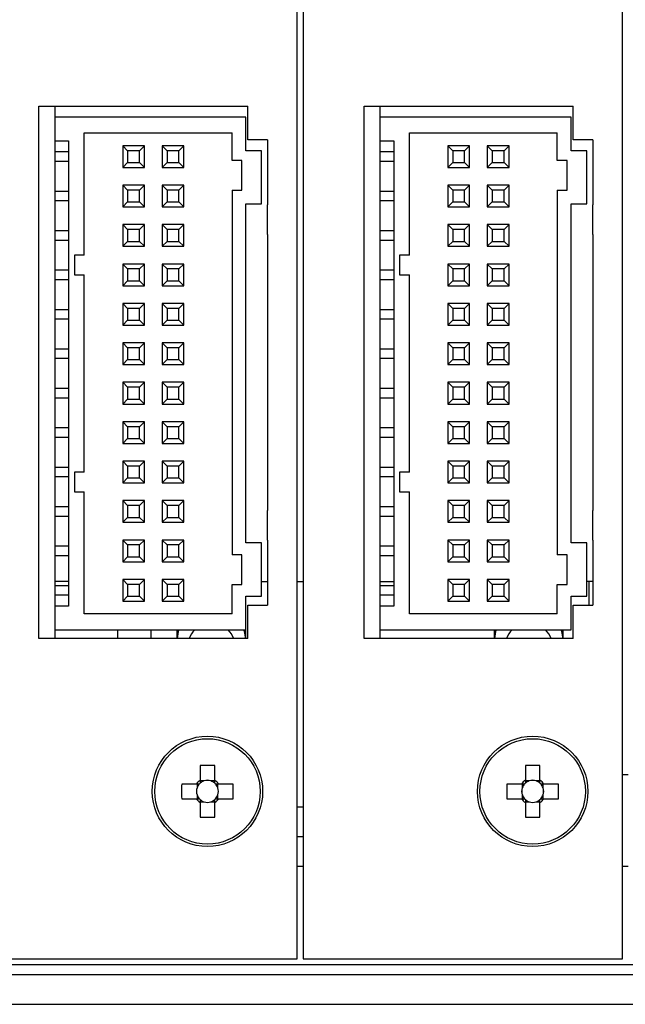
# Model space of a CAD drawing. Extents: x 29627 to 30203, y 12660 to 13078.
# Drawn here: x 29961 to 29992, y 12790 to 12840 of the extents above; entities that cross this region are included whole.
import ezdxf

# ---------------------------------------------------------------- set-up
doc = ezdxf.new("R2010")
doc.units = 0
doc.layers.get('0').update_dxf_attribs({"linetype": 'CONTINUOUS'})

msp = doc.modelspace()

# ---------------------------------------------------------------- linework, layer by layer
at = {"color": 7, "linetype": 'Continuous'}
for p, q in [((29975.342, 12792.685), (29975.342, 12879.535)), ((29975.642, 12879.535), (29975.642, 12792.685)), ((29991.842, 12792.685), (29991.842, 12879.535)), ((29962.242, 12808.935), (29962.242, 12835.935)), ((29962.242, 12835.935), (29972.842, 12835.935)), ((29963.042, 12835.935), (29963.042, 12835.385)), ((29972.842, 12834.235), (29972.842, 12835.935)), ((29978.742, 12808.935), (29978.742, 12835.935)), ((29978.742, 12835.935), (29989.342, 12835.935)), ((29979.542, 12835.935), (29979.542, 12835.385)), ((29989.342, 12834.235), (29989.342, 12835.935)), ((29972.742, 12835.385), (29963.042, 12835.385)), ((29963.042, 12835.385), (29963.042, 12834.185)), ((29972.742, 12833.685), (29972.742, 12835.385)), ((29989.242, 12835.385), (29979.542, 12835.385)), ((29979.542, 12835.385), (29979.542, 12834.185)), ((29989.242, 12833.685), (29989.242, 12835.385)), ((29964.542, 12828.385), (29964.542, 12834.585)), ((29964.542, 12834.585), (29972.042, 12834.585)), ((29972.042, 12833.185), (29972.042, 12834.585)), ((29981.042, 12828.385), (29981.042, 12834.585)), ((29981.042, 12834.585), (29988.542, 12834.585)), ((29988.542, 12833.185), (29988.542, 12834.585)), ((29963.042, 12834.185), (29963.042, 12810.585)), ((29963.042, 12834.185), (29963.742, 12834.185)), ((29963.742, 12834.185), (29963.742, 12810.585)), ((29966.492, 12833.935), (29966.492, 12832.835)), ((29967.592, 12833.935), (29966.492, 12833.935)), ((29966.492, 12833.935), (29966.742, 12833.685)), ((29967.592, 12833.935), (29967.342, 12833.685)), ((29967.592, 12832.835), (29967.592, 12833.935)), ((29968.492, 12833.935), (29968.492, 12832.835)), ((29968.492, 12833.935), (29968.742, 12833.685)), ((29969.592, 12833.935), (29968.492, 12833.935)), ((29969.592, 12833.935), (29969.342, 12833.685)), ((29969.592, 12832.835), (29969.592, 12833.935)), ((29973.842, 12834.235), (29972.842, 12834.235)), ((29973.842, 12834.235), (29973.842, 12830.935)), ((29979.542, 12834.185), (29979.542, 12810.585)), ((29979.542, 12834.185), (29980.242, 12834.185)), ((29980.242, 12834.185), (29980.242, 12810.585)), ((29982.992, 12833.935), (29982.992, 12832.835)), ((29982.992, 12833.935), (29983.242, 12833.685)), ((29984.092, 12833.935), (29982.992, 12833.935)), ((29984.092, 12833.935), (29983.842, 12833.685)), ((29984.092, 12832.835), (29984.092, 12833.935)), ((29984.992, 12833.935), (29984.992, 12832.835)), ((29984.992, 12833.935), (29985.242, 12833.685)), ((29986.092, 12833.935), (29984.992, 12833.935)), ((29986.092, 12833.935), (29985.842, 12833.685)), ((29986.092, 12832.835), (29986.092, 12833.935)), ((29990.342, 12834.235), (29989.342, 12834.235)), ((29990.342, 12834.235), (29990.342, 12830.935)), ((29963.042, 12833.635), (29963.742, 12833.635)), ((29966.742, 12833.685), (29966.742, 12833.085)), ((29967.342, 12833.685), (29966.742, 12833.685)), ((29967.342, 12833.085), (29967.342, 12833.685)), ((29968.742, 12833.685), (29968.742, 12833.085)), ((29969.342, 12833.685), (29968.742, 12833.685)), ((29969.342, 12833.085), (29969.342, 12833.685)), ((29973.542, 12833.685), (29972.742, 12833.685)), ((29973.542, 12830.985), (29973.542, 12833.685)), ((29979.542, 12833.635), (29980.242, 12833.635)), ((29983.242, 12833.685), (29983.242, 12833.085)), ((29983.842, 12833.685), (29983.242, 12833.685)), ((29983.842, 12833.085), (29983.842, 12833.685)), ((29985.242, 12833.685), (29985.242, 12833.085)), ((29985.842, 12833.685), (29985.242, 12833.685)), ((29985.842, 12833.085), (29985.842, 12833.685)), ((29990.042, 12833.685), (29989.242, 12833.685)), ((29990.042, 12830.985), (29990.042, 12833.685)), ((29963.742, 12833.135), (29963.042, 12833.135)), ((29966.742, 12833.085), (29966.492, 12832.835)), ((29966.492, 12832.835), (29967.592, 12832.835)), ((29966.742, 12833.085), (29967.342, 12833.085)), ((29967.342, 12833.085), (29967.592, 12832.835)), ((29968.742, 12833.085), (29968.492, 12832.835)), ((29968.492, 12832.835), (29969.592, 12832.835)), ((29968.742, 12833.085), (29969.342, 12833.085)), ((29969.342, 12833.085), (29969.592, 12832.835)), ((29972.542, 12833.185), (29972.042, 12833.185)), ((29972.542, 12831.685), (29972.542, 12833.185)), ((29980.242, 12833.135), (29979.542, 12833.135)), ((29983.242, 12833.085), (29982.992, 12832.835)), ((29982.992, 12832.835), (29984.092, 12832.835)), ((29983.242, 12833.085), (29983.842, 12833.085)), ((29983.842, 12833.085), (29984.092, 12832.835)), ((29985.242, 12833.085), (29984.992, 12832.835)), ((29984.992, 12832.835), (29986.092, 12832.835)), ((29985.242, 12833.085), (29985.842, 12833.085)), ((29985.842, 12833.085), (29986.092, 12832.835)), ((29989.042, 12833.185), (29988.542, 12833.185)), ((29989.042, 12831.685), (29989.042, 12833.185)), ((29967.592, 12831.935), (29966.492, 12831.935)), ((29966.492, 12831.935), (29966.742, 12831.685)), ((29966.492, 12831.935), (29966.492, 12830.835)), ((29967.592, 12831.935), (29967.342, 12831.685)), ((29967.592, 12830.835), (29967.592, 12831.935)), ((29969.592, 12831.935), (29968.492, 12831.935)), ((29968.492, 12831.935), (29968.742, 12831.685)), ((29968.492, 12831.935), (29968.492, 12830.835)), ((29969.592, 12831.935), (29969.342, 12831.685)), ((29969.592, 12830.835), (29969.592, 12831.935)), ((29982.992, 12831.935), (29982.992, 12830.835)), ((29982.992, 12831.935), (29983.242, 12831.685)), ((29984.092, 12831.935), (29982.992, 12831.935)), ((29984.092, 12831.935), (29983.842, 12831.685)), ((29984.092, 12830.835), (29984.092, 12831.935)), ((29984.992, 12831.935), (29984.992, 12830.835)), ((29984.992, 12831.935), (29985.242, 12831.685)), ((29986.092, 12831.935), (29984.992, 12831.935)), ((29986.092, 12831.935), (29985.842, 12831.685)), ((29986.092, 12830.835), (29986.092, 12831.935)), ((29963.042, 12831.635), (29963.742, 12831.635)), ((29967.342, 12831.685), (29966.742, 12831.685)), ((29966.742, 12831.685), (29966.742, 12831.085)), ((29967.342, 12831.085), (29967.342, 12831.685)), ((29969.342, 12831.685), (29968.742, 12831.685)), ((29968.742, 12831.685), (29968.742, 12831.085)), ((29969.342, 12831.085), (29969.342, 12831.685)), ((29972.042, 12831.685), (29972.042, 12813.185)), ((29972.042, 12831.685), (29972.542, 12831.685)), ((29979.542, 12831.635), (29980.242, 12831.635)), ((29983.842, 12831.685), (29983.242, 12831.685)), ((29983.242, 12831.685), (29983.242, 12831.085)), ((29983.842, 12831.085), (29983.842, 12831.685)), ((29985.242, 12831.685), (29985.242, 12831.085)), ((29985.842, 12831.685), (29985.242, 12831.685)), ((29985.842, 12831.085), (29985.842, 12831.685)), ((29988.542, 12831.685), (29988.542, 12813.185)), ((29988.542, 12831.685), (29989.042, 12831.685)), ((29963.742, 12831.135), (29963.042, 12831.135)), ((29966.742, 12831.085), (29966.492, 12830.835)), ((29966.492, 12830.835), (29967.592, 12830.835)), ((29966.742, 12831.085), (29967.342, 12831.085)), ((29967.342, 12831.085), (29967.592, 12830.835)), ((29968.742, 12831.085), (29968.492, 12830.835)), ((29968.492, 12830.835), (29969.592, 12830.835)), ((29968.742, 12831.085), (29969.342, 12831.085)), ((29969.342, 12831.085), (29969.592, 12830.835)), ((29972.742, 12813.785), (29972.742, 12830.985)), ((29972.742, 12830.985), (29973.542, 12830.985)), ((29973.842, 12829.435), (29973.842, 12830.935)), ((29980.242, 12831.135), (29979.542, 12831.135)), ((29983.242, 12831.085), (29982.992, 12830.835)), ((29982.992, 12830.835), (29984.092, 12830.835)), ((29983.242, 12831.085), (29983.842, 12831.085)), ((29983.842, 12831.085), (29984.092, 12830.835)), ((29985.242, 12831.085), (29984.992, 12830.835)), ((29984.992, 12830.835), (29986.092, 12830.835)), ((29985.242, 12831.085), (29985.842, 12831.085)), ((29985.842, 12831.085), (29986.092, 12830.835)), ((29989.242, 12813.785), (29989.242, 12830.985)), ((29989.242, 12830.985), (29990.042, 12830.985)), ((29990.342, 12829.435), (29990.342, 12830.935)), ((29967.592, 12829.935), (29966.492, 12829.935)), ((29966.492, 12829.935), (29966.742, 12829.685)), ((29966.492, 12829.935), (29966.492, 12828.835)), ((29967.592, 12829.935), (29967.342, 12829.685)), ((29967.592, 12828.835), (29967.592, 12829.935)), ((29968.492, 12829.935), (29968.492, 12828.835)), ((29968.492, 12829.935), (29968.742, 12829.685)), ((29969.592, 12829.935), (29968.492, 12829.935)), ((29969.592, 12829.935), (29969.342, 12829.685)), ((29969.592, 12828.835), (29969.592, 12829.935)), ((29984.092, 12829.935), (29982.992, 12829.935)), ((29982.992, 12829.935), (29983.242, 12829.685)), ((29982.992, 12829.935), (29982.992, 12828.835)), ((29984.092, 12829.935), (29983.842, 12829.685)), ((29984.092, 12828.835), (29984.092, 12829.935)), ((29984.992, 12829.935), (29984.992, 12828.835)), ((29984.992, 12829.935), (29985.242, 12829.685)), ((29986.092, 12829.935), (29984.992, 12829.935)), ((29986.092, 12829.935), (29985.842, 12829.685)), ((29986.092, 12828.835), (29986.092, 12829.935)), ((29963.042, 12829.635), (29963.742, 12829.635)), ((29967.342, 12829.685), (29966.742, 12829.685)), ((29966.742, 12829.685), (29966.742, 12829.085)), ((29967.342, 12829.085), (29967.342, 12829.685)), ((29969.342, 12829.685), (29968.742, 12829.685)), ((29968.742, 12829.685), (29968.742, 12829.085)), ((29969.342, 12829.085), (29969.342, 12829.685)), ((29973.842, 12829.435), (29973.842, 12815.435)), ((29979.542, 12829.635), (29980.242, 12829.635)), ((29983.842, 12829.685), (29983.242, 12829.685)), ((29983.242, 12829.685), (29983.242, 12829.085)), ((29983.842, 12829.085), (29983.842, 12829.685)), ((29985.242, 12829.685), (29985.242, 12829.085)), ((29985.842, 12829.685), (29985.242, 12829.685)), ((29985.842, 12829.085), (29985.842, 12829.685)), ((29990.342, 12829.435), (29990.342, 12815.435)), ((29963.742, 12829.135), (29963.042, 12829.135)), ((29966.742, 12829.085), (29966.492, 12828.835)), ((29966.492, 12828.835), (29967.592, 12828.835)), ((29966.742, 12829.085), (29967.342, 12829.085)), ((29967.342, 12829.085), (29967.592, 12828.835)), ((29968.742, 12829.085), (29968.492, 12828.835)), ((29968.492, 12828.835), (29969.592, 12828.835)), ((29968.742, 12829.085), (29969.342, 12829.085)), ((29969.342, 12829.085), (29969.592, 12828.835)), ((29980.242, 12829.135), (29979.542, 12829.135)), ((29983.242, 12829.085), (29982.992, 12828.835)), ((29982.992, 12828.835), (29984.092, 12828.835)), ((29983.242, 12829.085), (29983.842, 12829.085)), ((29983.842, 12829.085), (29984.092, 12828.835)), ((29985.242, 12829.085), (29984.992, 12828.835)), ((29984.992, 12828.835), (29986.092, 12828.835)), ((29985.242, 12829.085), (29985.842, 12829.085)), ((29985.842, 12829.085), (29986.092, 12828.835)), ((29964.042, 12828.385), (29964.042, 12827.385)), ((29964.542, 12828.385), (29964.042, 12828.385)), ((29980.542, 12828.385), (29980.542, 12827.385)), ((29981.042, 12828.385), (29980.542, 12828.385)), ((29967.592, 12827.935), (29966.492, 12827.935)), ((29966.492, 12827.935), (29966.742, 12827.685)), ((29966.492, 12827.935), (29966.492, 12826.835)), ((29967.592, 12827.935), (29967.342, 12827.685)), ((29967.592, 12826.835), (29967.592, 12827.935)), ((29969.592, 12827.935), (29968.492, 12827.935)), ((29968.492, 12827.935), (29968.742, 12827.685)), ((29968.492, 12827.935), (29968.492, 12826.835)), ((29969.592, 12827.935), (29969.342, 12827.685)), ((29969.592, 12826.835), (29969.592, 12827.935)), ((29982.992, 12827.935), (29982.992, 12826.835)), ((29982.992, 12827.935), (29983.242, 12827.685)), ((29984.092, 12827.935), (29982.992, 12827.935)), ((29984.092, 12827.935), (29983.842, 12827.685)), ((29984.092, 12826.835), (29984.092, 12827.935)), ((29986.092, 12827.935), (29984.992, 12827.935)), ((29984.992, 12827.935), (29985.242, 12827.685)), ((29984.992, 12827.935), (29984.992, 12826.835)), ((29986.092, 12827.935), (29985.842, 12827.685)), ((29986.092, 12826.835), (29986.092, 12827.935)), ((29963.042, 12827.635), (29963.742, 12827.635)), ((29964.042, 12827.385), (29964.542, 12827.385)), ((29964.542, 12817.385), (29964.542, 12827.385)), ((29967.342, 12827.685), (29966.742, 12827.685)), ((29966.742, 12827.685), (29966.742, 12827.085)), ((29967.342, 12827.085), (29967.342, 12827.685)), ((29969.342, 12827.685), (29968.742, 12827.685)), ((29968.742, 12827.685), (29968.742, 12827.085)), ((29969.342, 12827.085), (29969.342, 12827.685)), ((29979.542, 12827.635), (29980.242, 12827.635)), ((29980.542, 12827.385), (29981.042, 12827.385)), ((29981.042, 12817.385), (29981.042, 12827.385)), ((29983.842, 12827.685), (29983.242, 12827.685)), ((29983.242, 12827.685), (29983.242, 12827.085)), ((29983.842, 12827.085), (29983.842, 12827.685)), ((29985.842, 12827.685), (29985.242, 12827.685)), ((29985.242, 12827.685), (29985.242, 12827.085)), ((29985.842, 12827.085), (29985.842, 12827.685)), ((29963.742, 12827.135), (29963.042, 12827.135)), ((29966.742, 12827.085), (29966.492, 12826.835)), ((29966.492, 12826.835), (29967.592, 12826.835)), ((29966.742, 12827.085), (29967.342, 12827.085)), ((29967.342, 12827.085), (29967.592, 12826.835)), ((29968.742, 12827.085), (29968.492, 12826.835)), ((29968.492, 12826.835), (29969.592, 12826.835)), ((29968.742, 12827.085), (29969.342, 12827.085)), ((29969.342, 12827.085), (29969.592, 12826.835)), ((29980.242, 12827.135), (29979.542, 12827.135)), ((29983.242, 12827.085), (29982.992, 12826.835)), ((29982.992, 12826.835), (29984.092, 12826.835)), ((29983.242, 12827.085), (29983.842, 12827.085)), ((29983.842, 12827.085), (29984.092, 12826.835)), ((29985.242, 12827.085), (29984.992, 12826.835)), ((29984.992, 12826.835), (29986.092, 12826.835)), ((29985.242, 12827.085), (29985.842, 12827.085)), ((29985.842, 12827.085), (29986.092, 12826.835)), ((29966.492, 12825.935), (29966.492, 12824.835)), ((29966.492, 12825.935), (29966.742, 12825.685)), ((29967.592, 12825.935), (29966.492, 12825.935)), ((29967.592, 12825.935), (29967.342, 12825.685)), ((29967.592, 12824.835), (29967.592, 12825.935)), ((29969.592, 12825.935), (29968.492, 12825.935)), ((29968.492, 12825.935), (29968.742, 12825.685)), ((29968.492, 12825.935), (29968.492, 12824.835)), ((29969.592, 12825.935), (29969.342, 12825.685)), ((29969.592, 12824.835), (29969.592, 12825.935)), ((29982.992, 12825.935), (29982.992, 12824.835)), ((29982.992, 12825.935), (29983.242, 12825.685)), ((29984.092, 12825.935), (29982.992, 12825.935)), ((29984.092, 12825.935), (29983.842, 12825.685)), ((29984.092, 12824.835), (29984.092, 12825.935)), ((29984.992, 12825.935), (29984.992, 12824.835)), ((29984.992, 12825.935), (29985.242, 12825.685)), ((29986.092, 12825.935), (29984.992, 12825.935)), ((29986.092, 12825.935), (29985.842, 12825.685)), ((29986.092, 12824.835), (29986.092, 12825.935)), ((29963.042, 12825.635), (29963.742, 12825.635)), ((29966.742, 12825.685), (29966.742, 12825.085)), ((29967.342, 12825.685), (29966.742, 12825.685)), ((29967.342, 12825.085), (29967.342, 12825.685)), ((29969.342, 12825.685), (29968.742, 12825.685)), ((29968.742, 12825.685), (29968.742, 12825.085)), ((29969.342, 12825.085), (29969.342, 12825.685)), ((29979.542, 12825.635), (29980.242, 12825.635)), ((29983.242, 12825.685), (29983.242, 12825.085)), ((29983.842, 12825.685), (29983.242, 12825.685)), ((29983.842, 12825.085), (29983.842, 12825.685)), ((29985.242, 12825.685), (29985.242, 12825.085)), ((29985.842, 12825.685), (29985.242, 12825.685)), ((29985.842, 12825.085), (29985.842, 12825.685)), ((29963.742, 12825.135), (29963.042, 12825.135)), ((29966.742, 12825.085), (29966.492, 12824.835)), ((29966.492, 12824.835), (29967.592, 12824.835)), ((29966.742, 12825.085), (29967.342, 12825.085)), ((29967.342, 12825.085), (29967.592, 12824.835)), ((29968.742, 12825.085), (29968.492, 12824.835)), ((29968.492, 12824.835), (29969.592, 12824.835)), ((29968.742, 12825.085), (29969.342, 12825.085)), ((29969.342, 12825.085), (29969.592, 12824.835)), ((29980.242, 12825.135), (29979.542, 12825.135)), ((29983.242, 12825.085), (29982.992, 12824.835)), ((29982.992, 12824.835), (29984.092, 12824.835)), ((29983.242, 12825.085), (29983.842, 12825.085)), ((29983.842, 12825.085), (29984.092, 12824.835)), ((29985.242, 12825.085), (29984.992, 12824.835)), ((29984.992, 12824.835), (29986.092, 12824.835)), ((29985.242, 12825.085), (29985.842, 12825.085)), ((29985.842, 12825.085), (29986.092, 12824.835)), ((29966.492, 12823.935), (29966.492, 12822.835)), ((29966.492, 12823.935), (29966.742, 12823.685)), ((29967.592, 12823.935), (29966.492, 12823.935)), ((29967.592, 12823.935), (29967.342, 12823.685)), ((29967.592, 12822.835), (29967.592, 12823.935)), ((29968.492, 12823.935), (29968.492, 12822.835)), ((29968.492, 12823.935), (29968.742, 12823.685)), ((29969.592, 12823.935), (29968.492, 12823.935)), ((29969.592, 12823.935), (29969.342, 12823.685)), ((29969.592, 12822.835), (29969.592, 12823.935)), ((29984.092, 12823.935), (29982.992, 12823.935)), ((29982.992, 12823.935), (29983.242, 12823.685)), ((29982.992, 12823.935), (29982.992, 12822.835)), ((29984.092, 12823.935), (29983.842, 12823.685)), ((29984.092, 12822.835), (29984.092, 12823.935)), ((29986.092, 12823.935), (29984.992, 12823.935)), ((29984.992, 12823.935), (29985.242, 12823.685)), ((29984.992, 12823.935), (29984.992, 12822.835)), ((29986.092, 12823.935), (29985.842, 12823.685)), ((29986.092, 12822.835), (29986.092, 12823.935)), ((29963.042, 12823.635), (29963.742, 12823.635)), ((29966.742, 12823.685), (29966.742, 12823.085)), ((29967.342, 12823.685), (29966.742, 12823.685)), ((29967.342, 12823.085), (29967.342, 12823.685)), ((29968.742, 12823.685), (29968.742, 12823.085)), ((29969.342, 12823.685), (29968.742, 12823.685)), ((29969.342, 12823.085), (29969.342, 12823.685)), ((29979.542, 12823.635), (29980.242, 12823.635)), ((29983.842, 12823.685), (29983.242, 12823.685)), ((29983.242, 12823.685), (29983.242, 12823.085)), ((29983.842, 12823.085), (29983.842, 12823.685)), ((29985.842, 12823.685), (29985.242, 12823.685)), ((29985.242, 12823.685), (29985.242, 12823.085)), ((29985.842, 12823.085), (29985.842, 12823.685)), ((29963.742, 12823.135), (29963.042, 12823.135)), ((29966.742, 12823.085), (29966.492, 12822.835)), ((29966.492, 12822.835), (29967.592, 12822.835)), ((29966.742, 12823.085), (29967.342, 12823.085)), ((29967.342, 12823.085), (29967.592, 12822.835)), ((29968.742, 12823.085), (29968.492, 12822.835)), ((29968.492, 12822.835), (29969.592, 12822.835)), ((29968.742, 12823.085), (29969.342, 12823.085)), ((29969.342, 12823.085), (29969.592, 12822.835)), ((29980.242, 12823.135), (29979.542, 12823.135)), ((29983.242, 12823.085), (29982.992, 12822.835)), ((29982.992, 12822.835), (29984.092, 12822.835)), ((29983.242, 12823.085), (29983.842, 12823.085)), ((29983.842, 12823.085), (29984.092, 12822.835)), ((29985.242, 12823.085), (29984.992, 12822.835)), ((29984.992, 12822.835), (29986.092, 12822.835)), ((29985.242, 12823.085), (29985.842, 12823.085)), ((29985.842, 12823.085), (29986.092, 12822.835)), ((29966.492, 12821.935), (29966.492, 12820.835)), ((29966.492, 12821.935), (29966.742, 12821.685)), ((29967.592, 12821.935), (29966.492, 12821.935)), ((29967.592, 12821.935), (29967.342, 12821.685)), ((29967.592, 12820.835), (29967.592, 12821.935)), ((29968.492, 12821.935), (29968.492, 12820.835)), ((29968.492, 12821.935), (29968.742, 12821.685)), ((29969.592, 12821.935), (29968.492, 12821.935)), ((29969.592, 12821.935), (29969.342, 12821.685)), ((29969.592, 12820.835), (29969.592, 12821.935)), ((29982.992, 12821.935), (29982.992, 12820.835)), ((29984.092, 12821.935), (29982.992, 12821.935)), ((29982.992, 12821.935), (29983.242, 12821.685)), ((29984.092, 12821.935), (29983.842, 12821.685)), ((29984.092, 12820.835), (29984.092, 12821.935)), ((29984.992, 12821.935), (29984.992, 12820.835)), ((29986.092, 12821.935), (29984.992, 12821.935)), ((29984.992, 12821.935), (29985.242, 12821.685)), ((29986.092, 12821.935), (29985.842, 12821.685)), ((29986.092, 12820.835), (29986.092, 12821.935)), ((29963.042, 12821.635), (29963.742, 12821.635)), ((29966.742, 12821.685), (29966.742, 12821.085)), ((29967.342, 12821.685), (29966.742, 12821.685)), ((29967.342, 12821.085), (29967.342, 12821.685)), ((29968.742, 12821.685), (29968.742, 12821.085)), ((29969.342, 12821.685), (29968.742, 12821.685)), ((29969.342, 12821.085), (29969.342, 12821.685)), ((29979.542, 12821.635), (29980.242, 12821.635)), ((29983.242, 12821.685), (29983.242, 12821.085)), ((29983.842, 12821.685), (29983.242, 12821.685)), ((29983.842, 12821.085), (29983.842, 12821.685)), ((29985.242, 12821.685), (29985.242, 12821.085)), ((29985.842, 12821.685), (29985.242, 12821.685)), ((29985.842, 12821.085), (29985.842, 12821.685)), ((29963.742, 12821.135), (29963.042, 12821.135)), ((29966.742, 12821.085), (29966.492, 12820.835)), ((29966.492, 12820.835), (29967.592, 12820.835)), ((29966.742, 12821.085), (29967.342, 12821.085)), ((29967.342, 12821.085), (29967.592, 12820.835)), ((29968.742, 12821.085), (29968.492, 12820.835)), ((29968.492, 12820.835), (29969.592, 12820.835)), ((29968.742, 12821.085), (29969.342, 12821.085)), ((29969.342, 12821.085), (29969.592, 12820.835)), ((29980.242, 12821.135), (29979.542, 12821.135)), ((29983.242, 12821.085), (29982.992, 12820.835)), ((29982.992, 12820.835), (29984.092, 12820.835)), ((29983.242, 12821.085), (29983.842, 12821.085)), ((29983.842, 12821.085), (29984.092, 12820.835)), ((29985.242, 12821.085), (29984.992, 12820.835)), ((29984.992, 12820.835), (29986.092, 12820.835)), ((29985.242, 12821.085), (29985.842, 12821.085)), ((29985.842, 12821.085), (29986.092, 12820.835)), ((29967.592, 12819.935), (29966.492, 12819.935)), ((29966.492, 12819.935), (29966.742, 12819.685)), ((29966.492, 12819.935), (29966.492, 12818.835)), ((29967.592, 12819.935), (29967.342, 12819.685)), ((29967.592, 12818.835), (29967.592, 12819.935)), ((29968.492, 12819.935), (29968.492, 12818.835)), ((29968.492, 12819.935), (29968.742, 12819.685)), ((29969.592, 12819.935), (29968.492, 12819.935)), ((29969.592, 12819.935), (29969.342, 12819.685)), ((29969.592, 12818.835), (29969.592, 12819.935)), ((29984.092, 12819.935), (29982.992, 12819.935)), ((29982.992, 12819.935), (29983.242, 12819.685)), ((29982.992, 12819.935), (29982.992, 12818.835)), ((29984.092, 12819.935), (29983.842, 12819.685)), ((29984.092, 12818.835), (29984.092, 12819.935)), ((29984.992, 12819.935), (29984.992, 12818.835)), ((29984.992, 12819.935), (29985.242, 12819.685)), ((29986.092, 12819.935), (29984.992, 12819.935)), ((29986.092, 12819.935), (29985.842, 12819.685)), ((29986.092, 12818.835), (29986.092, 12819.935)), ((29963.042, 12819.635), (29963.742, 12819.635)), ((29967.342, 12819.685), (29966.742, 12819.685)), ((29966.742, 12819.685), (29966.742, 12819.085)), ((29967.342, 12819.085), (29967.342, 12819.685)), ((29968.742, 12819.685), (29968.742, 12819.085)), ((29969.342, 12819.685), (29968.742, 12819.685)), ((29969.342, 12819.085), (29969.342, 12819.685)), ((29979.542, 12819.635), (29980.242, 12819.635)), ((29983.842, 12819.685), (29983.242, 12819.685)), ((29983.242, 12819.685), (29983.242, 12819.085)), ((29983.842, 12819.085), (29983.842, 12819.685)), ((29985.842, 12819.685), (29985.242, 12819.685)), ((29985.242, 12819.685), (29985.242, 12819.085)), ((29985.842, 12819.085), (29985.842, 12819.685)), ((29963.742, 12819.135), (29963.042, 12819.135)), ((29966.742, 12819.085), (29966.492, 12818.835)), ((29966.492, 12818.835), (29967.592, 12818.835)), ((29966.742, 12819.085), (29967.342, 12819.085)), ((29967.342, 12819.085), (29967.592, 12818.835)), ((29968.742, 12819.085), (29968.492, 12818.835)), ((29968.492, 12818.835), (29969.592, 12818.835)), ((29968.742, 12819.085), (29969.342, 12819.085)), ((29969.342, 12819.085), (29969.592, 12818.835)), ((29980.242, 12819.135), (29979.542, 12819.135)), ((29983.242, 12819.085), (29982.992, 12818.835)), ((29982.992, 12818.835), (29984.092, 12818.835)), ((29983.242, 12819.085), (29983.842, 12819.085)), ((29983.842, 12819.085), (29984.092, 12818.835)), ((29985.242, 12819.085), (29984.992, 12818.835)), ((29984.992, 12818.835), (29986.092, 12818.835)), ((29985.242, 12819.085), (29985.842, 12819.085)), ((29985.842, 12819.085), (29986.092, 12818.835)), ((29967.592, 12817.935), (29966.492, 12817.935)), ((29966.492, 12817.935), (29966.742, 12817.685)), ((29966.492, 12817.935), (29966.492, 12816.835)), ((29967.592, 12817.935), (29967.342, 12817.685)), ((29967.592, 12816.835), (29967.592, 12817.935)), ((29968.492, 12817.935), (29968.492, 12816.835)), ((29968.492, 12817.935), (29968.742, 12817.685)), ((29969.592, 12817.935), (29968.492, 12817.935)), ((29969.592, 12817.935), (29969.342, 12817.685)), ((29969.592, 12816.835), (29969.592, 12817.935)), ((29984.092, 12817.935), (29982.992, 12817.935)), ((29982.992, 12817.935), (29983.242, 12817.685)), ((29982.992, 12817.935), (29982.992, 12816.835)), ((29984.092, 12817.935), (29983.842, 12817.685)), ((29984.092, 12816.835), (29984.092, 12817.935)), ((29984.992, 12817.935), (29984.992, 12816.835)), ((29984.992, 12817.935), (29985.242, 12817.685)), ((29986.092, 12817.935), (29984.992, 12817.935)), ((29986.092, 12817.935), (29985.842, 12817.685)), ((29986.092, 12816.835), (29986.092, 12817.935)), ((29963.042, 12817.635), (29963.742, 12817.635)), ((29964.042, 12817.385), (29964.042, 12816.385)), ((29964.542, 12817.385), (29964.042, 12817.385)), ((29967.342, 12817.685), (29966.742, 12817.685)), ((29966.742, 12817.685), (29966.742, 12817.085)), ((29967.342, 12817.085), (29967.342, 12817.685)), ((29969.342, 12817.685), (29968.742, 12817.685)), ((29968.742, 12817.685), (29968.742, 12817.085)), ((29969.342, 12817.085), (29969.342, 12817.685)), ((29979.542, 12817.635), (29980.242, 12817.635)), ((29980.542, 12817.385), (29980.542, 12816.385)), ((29981.042, 12817.385), (29980.542, 12817.385)), ((29983.842, 12817.685), (29983.242, 12817.685)), ((29983.242, 12817.685), (29983.242, 12817.085)), ((29983.842, 12817.085), (29983.842, 12817.685)), ((29985.842, 12817.685), (29985.242, 12817.685)), ((29985.242, 12817.685), (29985.242, 12817.085)), ((29985.842, 12817.085), (29985.842, 12817.685)), ((29963.742, 12817.135), (29963.042, 12817.135)), ((29966.742, 12817.085), (29966.492, 12816.835)), ((29966.742, 12817.085), (29967.342, 12817.085)), ((29967.342, 12817.085), (29967.592, 12816.835)), ((29968.742, 12817.085), (29968.492, 12816.835)), ((29968.742, 12817.085), (29969.342, 12817.085)), ((29969.342, 12817.085), (29969.592, 12816.835)), ((29980.242, 12817.135), (29979.542, 12817.135)), ((29983.242, 12817.085), (29982.992, 12816.835)), ((29983.242, 12817.085), (29983.842, 12817.085)), ((29983.842, 12817.085), (29984.092, 12816.835)), ((29985.242, 12817.085), (29984.992, 12816.835)), ((29985.242, 12817.085), (29985.842, 12817.085)), ((29985.842, 12817.085), (29986.092, 12816.835)), ((29964.042, 12816.385), (29964.542, 12816.385)), ((29964.542, 12810.185), (29964.542, 12816.385)), ((29966.492, 12816.835), (29967.592, 12816.835)), ((29968.492, 12816.835), (29969.592, 12816.835)), ((29980.542, 12816.385), (29981.042, 12816.385)), ((29981.042, 12810.185), (29981.042, 12816.385)), ((29982.992, 12816.835), (29984.092, 12816.835)), ((29984.992, 12816.835), (29986.092, 12816.835)), ((29966.492, 12815.935), (29966.492, 12814.835)), ((29966.492, 12815.935), (29966.742, 12815.685)), ((29967.592, 12815.935), (29966.492, 12815.935)), ((29967.592, 12815.935), (29967.342, 12815.685)), ((29967.592, 12814.835), (29967.592, 12815.935)), ((29969.592, 12815.935), (29968.492, 12815.935)), ((29968.492, 12815.935), (29968.742, 12815.685)), ((29968.492, 12815.935), (29968.492, 12814.835)), ((29969.592, 12815.935), (29969.342, 12815.685)), ((29969.592, 12814.835), (29969.592, 12815.935)), ((29984.092, 12815.935), (29982.992, 12815.935)), ((29982.992, 12815.935), (29983.242, 12815.685)), ((29982.992, 12815.935), (29982.992, 12814.835)), ((29984.092, 12815.935), (29983.842, 12815.685)), ((29984.092, 12814.835), (29984.092, 12815.935)), ((29984.992, 12815.935), (29984.992, 12814.835)), ((29984.992, 12815.935), (29985.242, 12815.685)), ((29986.092, 12815.935), (29984.992, 12815.935)), ((29986.092, 12815.935), (29985.842, 12815.685)), ((29986.092, 12814.835), (29986.092, 12815.935)), ((29963.042, 12815.635), (29963.742, 12815.635)), ((29966.742, 12815.685), (29966.742, 12815.085)), ((29967.342, 12815.685), (29966.742, 12815.685)), ((29967.342, 12815.085), (29967.342, 12815.685)), ((29969.342, 12815.685), (29968.742, 12815.685)), ((29968.742, 12815.685), (29968.742, 12815.085)), ((29969.342, 12815.085), (29969.342, 12815.685)), ((29973.842, 12813.935), (29973.842, 12815.435)), ((29979.542, 12815.635), (29980.242, 12815.635)), ((29983.842, 12815.685), (29983.242, 12815.685)), ((29983.242, 12815.685), (29983.242, 12815.085)), ((29983.842, 12815.085), (29983.842, 12815.685)), ((29985.842, 12815.685), (29985.242, 12815.685)), ((29985.242, 12815.685), (29985.242, 12815.085)), ((29985.842, 12815.085), (29985.842, 12815.685)), ((29990.342, 12813.935), (29990.342, 12815.435)), ((29963.742, 12815.135), (29963.042, 12815.135)), ((29966.742, 12815.085), (29966.492, 12814.835)), ((29966.742, 12815.085), (29967.342, 12815.085)), ((29967.342, 12815.085), (29967.592, 12814.835)), ((29968.742, 12815.085), (29968.492, 12814.835)), ((29968.742, 12815.085), (29969.342, 12815.085)), ((29969.342, 12815.085), (29969.592, 12814.835)), ((29980.242, 12815.135), (29979.542, 12815.135)), ((29983.242, 12815.085), (29982.992, 12814.835)), ((29983.242, 12815.085), (29983.842, 12815.085)), ((29983.842, 12815.085), (29984.092, 12814.835)), ((29985.242, 12815.085), (29984.992, 12814.835)), ((29985.242, 12815.085), (29985.842, 12815.085)), ((29985.842, 12815.085), (29986.092, 12814.835)), ((29966.492, 12814.835), (29967.592, 12814.835)), ((29968.492, 12814.835), (29969.592, 12814.835)), ((29982.992, 12814.835), (29984.092, 12814.835)), ((29984.992, 12814.835), (29986.092, 12814.835)), ((29966.492, 12813.935), (29966.492, 12812.835)), ((29966.492, 12813.935), (29966.742, 12813.685)), ((29967.592, 12813.935), (29966.492, 12813.935)), ((29967.592, 12813.935), (29967.342, 12813.685)), ((29967.592, 12812.835), (29967.592, 12813.935)), ((29968.492, 12813.935), (29968.492, 12812.835)), ((29968.492, 12813.935), (29968.742, 12813.685)), ((29969.592, 12813.935), (29968.492, 12813.935)), ((29969.592, 12813.935), (29969.342, 12813.685)), ((29969.592, 12812.835), (29969.592, 12813.935)), ((29973.842, 12813.935), (29973.842, 12810.635)), ((29984.092, 12813.935), (29982.992, 12813.935)), ((29982.992, 12813.935), (29983.242, 12813.685)), ((29982.992, 12813.935), (29982.992, 12812.835)), ((29984.092, 12813.935), (29983.842, 12813.685)), ((29984.092, 12812.835), (29984.092, 12813.935)), ((29986.092, 12813.935), (29984.992, 12813.935)), ((29984.992, 12813.935), (29985.242, 12813.685)), ((29984.992, 12813.935), (29984.992, 12812.835)), ((29986.092, 12813.935), (29985.842, 12813.685)), ((29986.092, 12812.835), (29986.092, 12813.935)), ((29990.342, 12813.935), (29990.342, 12810.635)), ((29963.042, 12813.635), (29963.742, 12813.635)), ((29966.742, 12813.685), (29966.742, 12813.085)), ((29967.342, 12813.685), (29966.742, 12813.685)), ((29967.342, 12813.085), (29967.342, 12813.685)), ((29968.742, 12813.685), (29968.742, 12813.085)), ((29969.342, 12813.685), (29968.742, 12813.685)), ((29969.342, 12813.085), (29969.342, 12813.685)), ((29973.542, 12813.785), (29972.742, 12813.785)), ((29973.542, 12811.085), (29973.542, 12813.785)), ((29979.542, 12813.635), (29980.242, 12813.635)), ((29983.842, 12813.685), (29983.242, 12813.685)), ((29983.242, 12813.685), (29983.242, 12813.085)), ((29983.842, 12813.085), (29983.842, 12813.685)), ((29985.842, 12813.685), (29985.242, 12813.685)), ((29985.242, 12813.685), (29985.242, 12813.085)), ((29985.842, 12813.085), (29985.842, 12813.685)), ((29990.042, 12813.785), (29989.242, 12813.785)), ((29990.042, 12811.085), (29990.042, 12813.785)), ((29963.742, 12813.135), (29963.042, 12813.135)), ((29966.742, 12813.085), (29966.492, 12812.835)), ((29966.742, 12813.085), (29967.342, 12813.085)), ((29967.342, 12813.085), (29967.592, 12812.835)), ((29968.742, 12813.085), (29968.492, 12812.835)), ((29968.742, 12813.085), (29969.342, 12813.085)), ((29969.342, 12813.085), (29969.592, 12812.835)), ((29972.542, 12813.185), (29972.042, 12813.185)), ((29972.542, 12811.685), (29972.542, 12813.185)), ((29980.242, 12813.135), (29979.542, 12813.135)), ((29983.242, 12813.085), (29982.992, 12812.835)), ((29983.242, 12813.085), (29983.842, 12813.085)), ((29983.842, 12813.085), (29984.092, 12812.835)), ((29985.242, 12813.085), (29984.992, 12812.835)), ((29985.242, 12813.085), (29985.842, 12813.085)), ((29985.842, 12813.085), (29986.092, 12812.835)), ((29989.042, 12813.185), (29988.542, 12813.185)), ((29989.042, 12811.685), (29989.042, 12813.185)), ((29966.492, 12812.835), (29967.592, 12812.835)), ((29968.492, 12812.835), (29969.592, 12812.835)), ((29982.992, 12812.835), (29984.092, 12812.835)), ((29984.992, 12812.835), (29986.092, 12812.835)), ((29966.492, 12811.935), (29966.492, 12810.835)), ((29966.492, 12811.935), (29966.742, 12811.685)), ((29967.592, 12811.935), (29966.492, 12811.935)), ((29967.592, 12811.935), (29967.342, 12811.685)), ((29967.592, 12810.835), (29967.592, 12811.935)), ((29969.592, 12811.935), (29968.492, 12811.935)), ((29968.492, 12811.935), (29968.742, 12811.685)), ((29968.492, 12811.935), (29968.492, 12810.835)), ((29969.592, 12811.935), (29969.342, 12811.685)), ((29969.592, 12810.835), (29969.592, 12811.935)), ((29982.992, 12811.935), (29982.992, 12810.835)), ((29982.992, 12811.935), (29983.242, 12811.685)), ((29984.092, 12811.935), (29982.992, 12811.935)), ((29984.092, 12811.935), (29983.842, 12811.685)), ((29984.092, 12810.835), (29984.092, 12811.935)), ((29986.092, 12811.935), (29984.992, 12811.935)), ((29984.992, 12811.935), (29985.242, 12811.685)), ((29984.992, 12811.935), (29984.992, 12810.835)), ((29986.092, 12811.935), (29985.842, 12811.685)), ((29986.092, 12810.835), (29986.092, 12811.935)), ((29963.742, 12811.835), (29963.042, 12811.835)), ((29963.042, 12811.635), (29963.742, 12811.635)), ((29966.742, 12811.685), (29966.742, 12811.085)), ((29967.342, 12811.685), (29966.742, 12811.685)), ((29967.342, 12811.085), (29967.342, 12811.685)), ((29969.342, 12811.685), (29968.742, 12811.685)), ((29968.742, 12811.685), (29968.742, 12811.085)), ((29969.342, 12811.085), (29969.342, 12811.685)), ((29972.042, 12811.685), (29972.542, 12811.685)), ((29972.042, 12810.185), (29972.042, 12811.685)), ((29973.542, 12811.835), (29973.842, 12811.835)), ((29975.342, 12811.835), (29975.642, 12811.835)), ((29979.542, 12811.835), (29980.242, 12811.835)), ((29979.542, 12811.635), (29980.242, 12811.635)), ((29983.242, 12811.685), (29983.242, 12811.085)), ((29983.842, 12811.685), (29983.242, 12811.685)), ((29983.842, 12811.085), (29983.842, 12811.685)), ((29985.842, 12811.685), (29985.242, 12811.685)), ((29985.242, 12811.685), (29985.242, 12811.085)), ((29985.842, 12811.085), (29985.842, 12811.685)), ((29988.542, 12811.685), (29989.042, 12811.685)), ((29988.542, 12810.185), (29988.542, 12811.685)), ((29990.142, 12811.835), (29990.042, 12811.835)), ((29990.142, 12811.835), (29990.142, 12810.635)), ((29990.342, 12811.835), (29990.142, 12811.835)), ((29963.742, 12811.135), (29963.042, 12811.135)), ((29966.742, 12811.085), (29966.492, 12810.835)), ((29966.742, 12811.085), (29967.342, 12811.085)), ((29967.342, 12811.085), (29967.592, 12810.835)), ((29968.742, 12811.085), (29968.492, 12810.835)), ((29968.742, 12811.085), (29969.342, 12811.085)), ((29969.342, 12811.085), (29969.592, 12810.835)), ((29972.742, 12809.385), (29972.742, 12811.085)), ((29972.742, 12808.935), (29972.742, 12811.085)), ((29972.742, 12811.085), (29973.542, 12811.085)), ((29980.242, 12811.135), (29979.542, 12811.135)), ((29983.242, 12811.085), (29982.992, 12810.835)), ((29983.242, 12811.085), (29983.842, 12811.085)), ((29983.842, 12811.085), (29984.092, 12810.835)), ((29985.242, 12811.085), (29984.992, 12810.835)), ((29985.242, 12811.085), (29985.842, 12811.085)), ((29985.842, 12811.085), (29986.092, 12810.835)), ((29989.242, 12809.385), (29989.242, 12811.085)), ((29989.242, 12811.085), (29990.042, 12811.085)), ((29963.042, 12810.585), (29963.042, 12809.385)), ((29963.742, 12810.585), (29963.042, 12810.585)), ((29966.492, 12810.835), (29967.592, 12810.835)), ((29968.492, 12810.835), (29969.592, 12810.835)), ((29972.842, 12808.935), (29972.842, 12810.635)), ((29972.842, 12810.635), (29973.842, 12810.635)), ((29979.542, 12810.585), (29979.542, 12809.385)), ((29980.242, 12810.585), (29979.542, 12810.585)), ((29982.992, 12810.835), (29984.092, 12810.835)), ((29984.992, 12810.835), (29986.092, 12810.835)), ((29989.342, 12808.935), (29989.342, 12810.635)), ((29989.342, 12810.635), (29990.342, 12810.635)), ((29972.042, 12810.185), (29964.542, 12810.185)), ((29988.542, 12810.185), (29981.042, 12810.185)), ((29963.042, 12809.385), (29972.742, 12809.385)), ((29963.042, 12809.385), (29963.042, 12808.935)), ((29966.242, 12808.935), (29966.242, 12809.385)), ((29967.942, 12808.935), (29967.942, 12809.385)), ((29969.242, 12809.385), (29969.242, 12808.935)), ((29979.542, 12809.385), (29989.242, 12809.385)), ((29979.542, 12809.385), (29979.542, 12808.935)), ((29985.342, 12809.385), (29985.342, 12808.935)), ((29988.842, 12808.935), (29988.842, 12809.385)), ((29972.842, 12808.935), (29962.242, 12808.935)), ((29989.342, 12808.935), (29978.742, 12808.935)), ((29970.422, 12802.491), (29970.422, 12801.749)), ((29971.162, 12801.749), (29971.162, 12802.491)), ((29986.922, 12802.491), (29986.922, 12801.749)), ((29987.662, 12801.749), (29987.662, 12802.491)), ((29991.842, 12802.045), (29992.142, 12802.045)), ((29970.227, 12801.555), (29969.486, 12801.555)), ((29970.265, 12801.555), (29970.265, 12801.36)), ((29970.616, 12801.712), (29970.422, 12801.712)), ((29971.162, 12801.712), (29970.968, 12801.712)), ((29971.32, 12801.36), (29971.32, 12801.555)), ((29972.098, 12801.555), (29971.357, 12801.555)), ((29986.727, 12801.555), (29985.986, 12801.555)), ((29986.765, 12801.555), (29986.765, 12801.36)), ((29987.116, 12801.712), (29986.922, 12801.712)), ((29987.662, 12801.712), (29987.468, 12801.712)), ((29987.82, 12801.36), (29987.82, 12801.555)), ((29988.598, 12801.555), (29987.857, 12801.555)), ((29970.265, 12801.009), (29970.265, 12800.815)), ((29971.32, 12800.815), (29971.32, 12801.009)), ((29986.765, 12801.009), (29986.765, 12800.815)), ((29987.82, 12800.815), (29987.82, 12801.009)), ((29969.486, 12800.815), (29970.227, 12800.815)), ((29970.422, 12800.657), (29970.616, 12800.657)), ((29970.422, 12800.62), (29970.422, 12799.878)), ((29970.968, 12800.657), (29971.162, 12800.657)), ((29971.162, 12799.878), (29971.162, 12800.62)), ((29971.357, 12800.815), (29972.098, 12800.815)), ((29975.642, 12800.385), (29975.342, 12800.385)), ((29985.986, 12800.815), (29986.727, 12800.815)), ((29986.922, 12800.657), (29987.116, 12800.657)), ((29986.922, 12800.62), (29986.922, 12799.878)), ((29987.468, 12800.657), (29987.662, 12800.657)), ((29987.662, 12799.878), (29987.662, 12800.62)), ((29987.857, 12800.815), (29988.598, 12800.815)), ((29975.642, 12798.885), (29975.342, 12798.885)), ((29975.342, 12797.385), (29975.642, 12797.385)), ((29975.342, 12797.385), (29975.642, 12797.385)), ((29991.842, 12797.385), (29992.142, 12797.385)), ((30047.742, 12792.385), (29936.342, 12792.385)), ((29959.142, 12792.685), (29975.342, 12792.685)), ((29975.642, 12792.685), (29991.842, 12792.685)), ((30047.742, 12791.885), (29936.342, 12791.885)), ((29936.342, 12790.385), (30047.742, 12790.385))]:
    msp.add_line(p, q, dxfattribs=at)
at = {"color": 7, "linetype": 'Continuous', "flags": 128}
for points in [[(29969.345, 12809.385), (29969.313, 12809.288), (29969.248, 12808.935)], [(29972.737, 12808.935), (29972.671, 12809.288), (29972.64, 12809.385)], [(29985.445, 12809.385), (29985.413, 12809.288), (29985.348, 12808.935)], [(29988.837, 12808.935), (29988.771, 12809.288), (29988.74, 12809.385)]]:
    msp.add_lwpolyline(points, dxfattribs=at)
at = {"color": 7, "linetype": 'Continuous'}
for centre, radius in [((29970.792, 12801.185), 2.8), ((29970.792, 12801.185), 2.674), ((29987.292, 12801.185), 2.8), ((29987.292, 12801.185), 2.674)]:
    msp.add_circle(centre, radius, dxfattribs=at)
for centre, radius, start, end in [((29970.992, 12808.535), 1.2, 134.8771, 160.5265), ((29970.992, 12808.535), 1.2, 19.4735, 45.1229), ((29987.092, 12808.535), 1.2, 134.8772, 160.5265), ((29987.092, 12808.535), 1.2, 19.4735, 45.1228), ((29970.792, 12791.521), 10.976, 88.0683, 91.9317), ((29987.292, 12791.521), 10.976, 88.0683, 91.9317), ((29980.451, 12801.185), 10.971, 178.0674, 181.9326), ((29970.792, 12801.185), 0.675, 123.2306, 146.7694), ((29970.792, 12801.185), 0.556, 161.5697, 198.4303), ((29970.792, 12801.185), 0.556, 138.2818, 161.5697), ((29970.792, 12801.185), 0.556, 131.7182, 138.2818), ((29970.792, 12801.185), 0.556, 108.4303, 131.7182), ((29970.792, 12801.185), 0.556, 71.5697, 108.4303), ((29970.792, 12801.185), 0.556, 48.2818, 71.5697), ((29970.792, 12801.185), 0.675, 33.2306, 56.7694), ((29970.792, 12801.185), 0.556, 41.7182, 48.2818), ((29970.792, 12801.185), 0.556, 18.4303, 41.7182), ((29970.792, 12801.185), 0.556, 341.5697, 18.4303), ((29961.131, 12801.185), 10.974, 358.0678, 1.9322), ((29996.956, 12801.185), 10.976, 178.0683, 181.9317), ((29987.292, 12801.185), 0.675, 123.2306, 146.7694), ((29987.292, 12801.185), 0.556, 161.5697, 198.4303), ((29987.292, 12801.185), 0.556, 138.2818, 161.5697), ((29987.292, 12801.185), 0.556, 131.7182, 138.2818), ((29987.292, 12801.185), 0.556, 108.4303, 131.7182), ((29987.292, 12801.185), 0.556, 71.5697, 108.4303), ((29987.292, 12801.185), 0.556, 48.2818, 71.5697), ((29987.292, 12801.185), 0.675, 33.2306, 56.7694), ((29987.292, 12801.185), 0.556, 41.7182, 48.2818), ((29987.292, 12801.185), 0.556, 18.4303, 41.7182), ((29987.292, 12801.185), 0.556, 341.5697, 18.4303), ((29977.632, 12801.185), 10.972, 358.0676, 1.9324), ((29970.792, 12801.185), 0.556, 198.4303, 221.7182), ((29970.792, 12801.185), 0.556, 318.2818, 341.5697), ((29987.292, 12801.185), 0.556, 198.4303, 221.7182), ((29987.292, 12801.185), 0.556, 318.2818, 341.5697), ((29970.792, 12801.185), 0.675, 213.2306, 236.7694), ((29970.792, 12801.185), 0.556, 221.7182, 228.2818), ((29970.792, 12801.185), 0.556, 228.2818, 251.5697), ((29970.792, 12801.185), 0.556, 251.5697, 288.4303), ((29970.792, 12801.185), 0.556, 288.4303, 311.7182), ((29970.792, 12801.185), 0.675, 303.2306, 326.7694), ((29970.792, 12801.185), 0.556, 311.7182, 318.2818), ((29987.292, 12801.185), 0.675, 213.2306, 236.7694), ((29987.292, 12801.185), 0.556, 221.7182, 228.2818), ((29987.292, 12801.185), 0.556, 228.2818, 251.5697), ((29987.292, 12801.185), 0.556, 251.5697, 288.4303), ((29987.292, 12801.185), 0.556, 288.4303, 311.7182), ((29987.292, 12801.185), 0.675, 303.2306, 326.7694), ((29987.292, 12801.185), 0.556, 311.7182, 318.2818), ((29970.792, 12810.845), 10.972, 268.0676, 271.9324), ((29987.292, 12810.845), 10.972, 268.0676, 271.9324)]:
    msp.add_arc(centre, radius, start, end, dxfattribs=at)
for centre, major_axis, start_param, end_param in [((29970.723, 12801.185), (0.492, 0), 2.772179, 3.511006), ((29970.792, 12801.254), (0, 0.492), 5.913772, 6.652599), ((29970.861, 12801.185), (0.492, 0), 5.913772, 6.652599), ((29987.223, 12801.185), (0.492, 0), 2.772179, 3.511006), ((29987.292, 12801.254), (0, 0.492), 5.913772, 6.652599), ((29987.361, 12801.185), (0.492, 0), 5.913772, 6.652599), ((29970.792, 12801.116), (0, 0.492), 2.772179, 3.511006), ((29987.292, 12801.116), (0, 0.492), 2.772179, 3.511006)]:
    msp.add_ellipse(centre, major_axis=major_axis, ratio=0.990116, start_param=start_param, end_param=end_param, dxfattribs=at)
for points, knots in [([(29970.377, 12801.555), (29970.369, 12801.555), (29970.322, 12801.555), (29970.273, 12801.555), (29970.233, 12801.555), (29970.227, 12801.555)], [0, 0, 0, 0, 0.160617, 0.883255, 1, 1, 1, 1]), ([(29970.422, 12801.749), (29970.422, 12801.744), (29970.422, 12801.704), (29970.422, 12801.655), (29970.422, 12801.608), (29970.422, 12801.6)], [0, 0, 0, 0, 0.116745, 0.839383, 1, 1, 1, 1]), ([(29971.162, 12801.6), (29971.162, 12801.608), (29971.162, 12801.655), (29971.162, 12801.704), (29971.162, 12801.744), (29971.162, 12801.749)], [0, 0, 0, 0, 0.160617, 0.883255, 1, 1, 1, 1]), ([(29971.357, 12801.555), (29971.351, 12801.555), (29971.311, 12801.555), (29971.262, 12801.555), (29971.216, 12801.555), (29971.207, 12801.555)], [0, 0, 0, 0, 0.116745, 0.839383, 1, 1, 1, 1]), ([(29986.877, 12801.555), (29986.869, 12801.555), (29986.822, 12801.555), (29986.773, 12801.555), (29986.733, 12801.555), (29986.727, 12801.555)], [0, 0, 0, 0, 0.160617, 0.883255, 1, 1, 1, 1]), ([(29986.922, 12801.749), (29986.922, 12801.744), (29986.922, 12801.704), (29986.922, 12801.655), (29986.922, 12801.608), (29986.922, 12801.6)], [0, 0, 0, 0, 0.116745, 0.839383, 1, 1, 1, 1]), ([(29987.662, 12801.6), (29987.662, 12801.608), (29987.662, 12801.655), (29987.662, 12801.704), (29987.662, 12801.744), (29987.662, 12801.749)], [0, 0, 0, 0, 0.160617, 0.883255, 1, 1, 1, 1]), ([(29987.857, 12801.555), (29987.851, 12801.555), (29987.811, 12801.555), (29987.762, 12801.555), (29987.716, 12801.555), (29987.707, 12801.555)], [0, 0, 0, 0, 0.116745, 0.839383, 1, 1, 1, 1]), ([(29970.227, 12800.815), (29970.233, 12800.815), (29970.273, 12800.815), (29970.322, 12800.815), (29970.369, 12800.815), (29970.377, 12800.815)], [0, 0, 0, 0, 0.116745, 0.839383, 1, 1, 1, 1]), ([(29970.422, 12800.77), (29970.422, 12800.761), (29970.422, 12800.715), (29970.422, 12800.665), (29970.422, 12800.625), (29970.422, 12800.62)], [0, 0, 0, 0, 0.160617, 0.883255, 1, 1, 1, 1]), ([(29971.162, 12800.62), (29971.162, 12800.625), (29971.162, 12800.665), (29971.162, 12800.715), (29971.162, 12800.761), (29971.162, 12800.77)], [0, 0, 0, 0, 0.116745, 0.839383, 1, 1, 1, 1]), ([(29971.207, 12800.815), (29971.216, 12800.815), (29971.262, 12800.815), (29971.311, 12800.815), (29971.351, 12800.815), (29971.357, 12800.815)], [0, 0, 0, 0, 0.160617, 0.883255, 1, 1, 1, 1]), ([(29986.727, 12800.815), (29986.733, 12800.815), (29986.773, 12800.815), (29986.822, 12800.815), (29986.869, 12800.815), (29986.877, 12800.815)], [0, 0, 0, 0, 0.116745, 0.839383, 1, 1, 1, 1]), ([(29986.922, 12800.77), (29986.922, 12800.761), (29986.922, 12800.715), (29986.922, 12800.665), (29986.922, 12800.625), (29986.922, 12800.62)], [0, 0, 0, 0, 0.160617, 0.883255, 1, 1, 1, 1]), ([(29987.662, 12800.62), (29987.662, 12800.625), (29987.662, 12800.665), (29987.662, 12800.715), (29987.662, 12800.761), (29987.662, 12800.77)], [0, 0, 0, 0, 0.116745, 0.839383, 1, 1, 1, 1]), ([(29987.707, 12800.815), (29987.716, 12800.815), (29987.762, 12800.815), (29987.811, 12800.815), (29987.851, 12800.815), (29987.857, 12800.815)], [0, 0, 0, 0, 0.160617, 0.883255, 1, 1, 1, 1])]:
    msp.add_open_spline(points, degree=3, knots=knots, dxfattribs=at)

doc.saveas('drawing.dxf')
